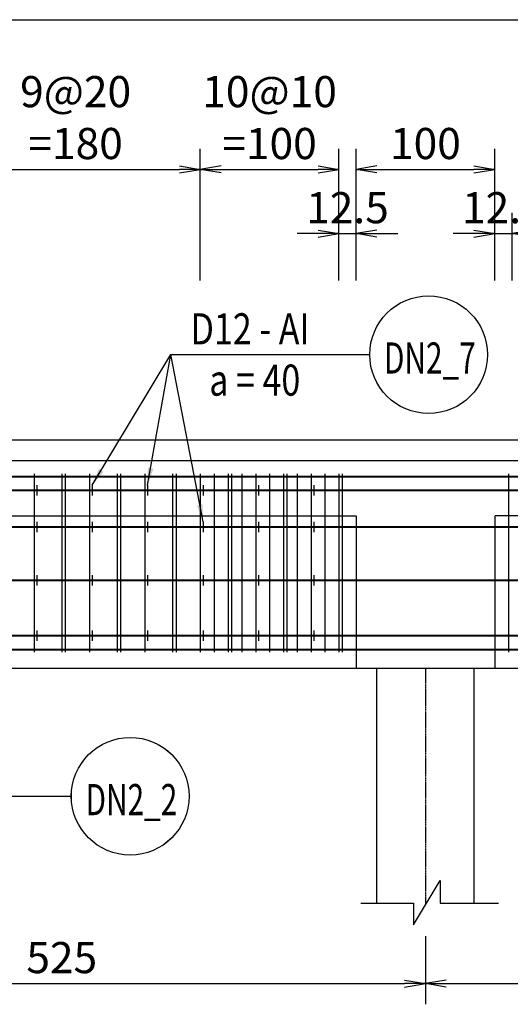
# Model space of a CAD drawing. Extents: x 508556 to 652408, y 287480 to 372318.
# Drawn here: x 542073 to 545614, y 334176 to 341291 of the extents above; entities that cross this region are included whole.
import ezdxf
from ezdxf.enums import TextEntityAlignment as Align

# ---------------------------------------------------------------- set-up
doc = ezdxf.new("R2010")
doc.units = 0
doc.header["$LTSCALE"] = 2
doc.header["$MEASUREMENT"] = 0
doc.header["$PDMODE"] = 3
doc.header["$PDSIZE"] = 10
doc.linetypes.add('CENTER', pattern=[2, 1.25, -0.25, 0.25, -0.25])
doc.linetypes.add('HIDDEN', pattern=[0.375, 0.25, -0.125])
doc.layers.get('0').update_dxf_attribs({"linetype": 'CONTINUOUS'})
doc.layers.get('DEFPOINTS').update_dxf_attribs({"linetype": 'CONTINUOUS'})
for name, color, linetype in [('Baothep', 1, 'CONTINUOUS'), ('kthuoc1', 8, 'CONTINUOUS'), ('Pile', 7, 'CONTINUOUS'), ('TEXT-ENG', 4, 'CONTINUOUS'), ('Thepdai', 6, 'CONTINUOUS'), ('Truc', 1, 'CENTER')]:
    doc.layers.add(name, color=color, linetype=linetype)
doc.layers.add('thep', color=2, linetype='CONTINUOUS', lineweight=40)
doc.styles.add('ROMANS', font='romans.shx', dxfattribs={"width": 0.8, "bigfont": 'bogounicode.shx'})
doc.styles.add('VNROMANS', font='vn_vni.shx', dxfattribs={"width": 0.8})
doc.dimstyles.new('Dim', dxfattribs={"dimscale": 0, "dimtxt": 1.7, "dimasz": 1, "dimexe": 1, "dimexo": 0, "dimgap": 0.7, "dimtad": 1, "dimzin": 12, "dimdsep": 46, "dimtxsty": 'ROMANS', "dimcen": 0.15, "dimdle": 0.1, "dimclrd": 256, "dimclre": 256, "dimclrt": 4, "dimaunit": 1, "dimazin": 3, "dimtfac": 1, "dimtix": 1, "dimtmove": 1, "dimatfit": 3, "dimfxl": 0, "dimtolj": 1, "dimtzin": 0, "dimlwd": -1, "dimarcsym": 0})

# ---------------------------------------------------------------- blocks, each defined once
blk = doc.blocks.new('_Open')
at = {"color": 0, "linetype": 'ByBlock', "lineweight": -2}
for p, q in [((-1, 0.167), (0, 0)), ((-1, -0.167), (0, 0)), ((0, 0), (-1, 0))]:
    blk.add_line(p, q, dxfattribs=at)
blk = doc.blocks.new('*D14')
at = {"layer": 'DEFPOINTS', "color": 0, "transparency": 16777216}
for p in [(238114.2, 206716), (198114.2, 204831), (238114.2, 204831)]:
    blk.add_point(p, dxfattribs=at)
at = {"layer": 'kthuoc1', "lineweight": -2, "transparency": 16777216}
for p, q in [((198114.2, 204831), (198114.2, 206866)), ((238114.2, 204831), (238114.2, 206866))]:
    blk.add_line(p, q, dxfattribs=at)
at = {"layer": 'kthuoc1', "transparency": 16777216}
blk.add_line((198264.2, 206716), (237964.2, 206716), dxfattribs=at)
at = {"layer": 'kthuoc1', "transparency": 16777216, "xscale": 150, "yscale": 150, "zscale": 150, "rotation": 180}
blk.add_blockref('_Open', (198114.2, 206716), dxfattribs=at)
at = {"layer": 'kthuoc1', "transparency": 16777216, "xscale": 150, "yscale": 150, "zscale": 150}
blk.add_blockref('_Open', (238114.2, 206716), dxfattribs=at)
at = {"layer": 'kthuoc1', "color": 7, "transparency": 16777216, "insert": (218114.2, 206903.5), "char_height": 225, "attachment_point": 5, "style": 'ROMANS'}
blk.add_mtext('\\A1;4000', dxfattribs=at)
blk = doc.blocks.new('*D36')
at = {"layer": 'DEFPOINTS', "color": 0, "transparency": 16777216}
for p in [(220864.2, 200318.8), (226114.2, 200318.8), (226114.2, 199751.1)]:
    blk.add_point(p, dxfattribs=at)
at = {"layer": 'kthuoc1', "lineweight": -2, "transparency": 16777216}
for p, q in [((220864.2, 200093.8), (220864.2, 199601.1)), ((226114.2, 200093.8), (226114.2, 199601.1))]:
    blk.add_line(p, q, dxfattribs=at)
at = {"layer": 'kthuoc1', "transparency": 16777216}
blk.add_line((221014.2, 199751.1), (225964.2, 199751.1), dxfattribs=at)
at = {"layer": 'kthuoc1', "transparency": 16777216, "xscale": 150, "yscale": 150, "zscale": 150, "rotation": 180}
blk.add_blockref('_Open', (220864.2, 199751.1), dxfattribs=at)
at = {"layer": 'kthuoc1', "transparency": 16777216, "xscale": 150, "yscale": 150, "zscale": 150}
blk.add_blockref('_Open', (226114.2, 199751.1), dxfattribs=at)
at = {"layer": 'kthuoc1', "color": 7, "transparency": 16777216, "insert": (223489.2, 199938.6), "char_height": 225, "attachment_point": 5, "style": 'ROMANS'}
blk.add_mtext('\\A1;525', dxfattribs=at)
blk = doc.blocks.new('*D37')
at = {"layer": 'DEFPOINTS', "color": 0, "transparency": 16777216}
for p in [(226114.2, 200318.8), (231364.2, 200318.8), (231364.2, 199751.1)]:
    blk.add_point(p, dxfattribs=at)
at = {"layer": 'kthuoc1', "lineweight": -2, "transparency": 16777216}
for p, q in [((226114.2, 200093.8), (226114.2, 199601.1)), ((231364.2, 200093.8), (231364.2, 199601.1))]:
    blk.add_line(p, q, dxfattribs=at)
at = {"layer": 'kthuoc1', "transparency": 16777216}
blk.add_line((226264.2, 199751.1), (231214.2, 199751.1), dxfattribs=at)
at = {"layer": 'kthuoc1', "transparency": 16777216, "xscale": 150, "yscale": 150, "zscale": 150, "rotation": 180}
blk.add_blockref('_Open', (226114.2, 199751.1), dxfattribs=at)
at = {"layer": 'kthuoc1', "transparency": 16777216, "xscale": 150, "yscale": 150, "zscale": 150}
blk.add_blockref('_Open', (231364.2, 199751.1), dxfattribs=at)
at = {"layer": 'kthuoc1', "color": 7, "transparency": 16777216, "insert": (228739.2, 199938.6), "char_height": 225, "attachment_point": 5, "style": 'ROMANS'}
blk.add_mtext('\\A1;525', dxfattribs=at)
blk = doc.blocks.new('*D64')
at = {"layer": 'DEFPOINTS', "color": 0, "transparency": 16777216}
for p in [(224489.2, 205633.7), (222689.2, 204830.2), (224489.2, 204830.2)]:
    blk.add_point(p, dxfattribs=at)
at = {"layer": 'kthuoc1', "lineweight": -2, "transparency": 16777216}
for p, q in [((222689.2, 204830.2), (222689.2, 205783.7)), ((224489.2, 204830.2), (224489.2, 205783.7))]:
    blk.add_line(p, q, dxfattribs=at)
at = {"layer": 'kthuoc1', "transparency": 16777216}
blk.add_line((222839.2, 205633.7), (224339.2, 205633.7), dxfattribs=at)
at = {"layer": 'kthuoc1', "transparency": 16777216, "xscale": 150, "yscale": 150, "zscale": 150, "rotation": 180}
blk.add_blockref('_Open', (222689.2, 205633.7), dxfattribs=at)
at = {"layer": 'kthuoc1', "transparency": 16777216, "xscale": 150, "yscale": 150, "zscale": 150}
blk.add_blockref('_Open', (224489.2, 205633.7), dxfattribs=at)
at = {"layer": 'kthuoc1', "color": 7, "transparency": 16777216, "insert": (223589.2, 206008.7), "char_height": 225, "attachment_point": 5, "style": 'ROMANS'}
blk.add_mtext('\\A1;9@20\\P=180', dxfattribs=at)
blk = doc.blocks.new('*D65')
at = {"layer": 'DEFPOINTS', "color": 0, "transparency": 16777216}
for p in [(225489.2, 205633.7), (224489.2, 204830.2), (225489.2, 204830.2)]:
    blk.add_point(p, dxfattribs=at)
at = {"layer": 'kthuoc1', "lineweight": -2, "transparency": 16777216}
for p, q in [((224489.2, 204830.2), (224489.2, 205783.7)), ((225489.2, 204830.2), (225489.2, 205783.7))]:
    blk.add_line(p, q, dxfattribs=at)
at = {"layer": 'kthuoc1', "transparency": 16777216}
blk.add_line((224639.2, 205633.7), (225339.2, 205633.7), dxfattribs=at)
at = {"layer": 'kthuoc1', "transparency": 16777216, "xscale": 150, "yscale": 150, "zscale": 150, "rotation": 180}
blk.add_blockref('_Open', (224489.2, 205633.7), dxfattribs=at)
at = {"layer": 'kthuoc1', "transparency": 16777216, "xscale": 150, "yscale": 150, "zscale": 150}
blk.add_blockref('_Open', (225489.2, 205633.7), dxfattribs=at)
at = {"layer": 'kthuoc1', "color": 7, "transparency": 16777216, "insert": (224989.2, 206008.7), "char_height": 225, "attachment_point": 5, "style": 'ROMANS'}
blk.add_mtext('\\A1;10@10\\P=100', dxfattribs=at)
blk = doc.blocks.new('*D66')
at = {"layer": 'DEFPOINTS', "color": 0, "transparency": 16777216}
for p in [(225614.2, 205169.9), (225489.2, 204830.2), (225614.2, 204830.2)]:
    blk.add_point(p, dxfattribs=at)
at = {"layer": 'kthuoc1', "lineweight": -2, "transparency": 16777216}
for p, q in [((225489.2, 204830.2), (225489.2, 205319.9)), ((225614.2, 204830.2), (225614.2, 205319.9))]:
    blk.add_line(p, q, dxfattribs=at)
at = {"layer": 'kthuoc1', "transparency": 16777216}
for p, q in [((225339.2, 205169.9), (225189.2, 205169.9)), ((225489.2, 205169.9), (225614.2, 205169.9)), ((225764.2, 205169.9), (225914.2, 205169.9))]:
    blk.add_line(p, q, dxfattribs=at)
at = {"layer": 'kthuoc1', "transparency": 16777216, "xscale": 150, "yscale": 150, "zscale": 150}
blk.add_blockref('_Open', (225489.2, 205169.9), dxfattribs=at)
at = {"layer": 'kthuoc1', "transparency": 16777216, "xscale": 150, "yscale": 150, "zscale": 150, "rotation": 180}
blk.add_blockref('_Open', (225614.2, 205169.9), dxfattribs=at)
at = {"layer": 'kthuoc1', "color": 7, "transparency": 16777216, "insert": (225551.7, 205357.4), "char_height": 225, "attachment_point": 5, "style": 'ROMANS'}
blk.add_mtext('\\A1;12.5', dxfattribs=at)
blk = doc.blocks.new('*D67')
at = {"layer": 'DEFPOINTS', "color": 0, "transparency": 16777216}
for p in [(226739.2, 205169.9), (226614.2, 204830.2), (226739.2, 204830.2)]:
    blk.add_point(p, dxfattribs=at)
at = {"layer": 'kthuoc1', "lineweight": -2, "transparency": 16777216}
for p, q in [((226614.2, 204830.2), (226614.2, 205319.9)), ((226739.2, 204830.2), (226739.2, 205319.9))]:
    blk.add_line(p, q, dxfattribs=at)
at = {"layer": 'kthuoc1', "transparency": 16777216}
for p, q in [((226464.2, 205169.9), (226314.2, 205169.9)), ((226614.2, 205169.9), (226739.2, 205169.9)), ((226889.2, 205169.9), (227039.2, 205169.9))]:
    blk.add_line(p, q, dxfattribs=at)
at = {"layer": 'kthuoc1', "transparency": 16777216, "xscale": 150, "yscale": 150, "zscale": 150}
blk.add_blockref('_Open', (226614.2, 205169.9), dxfattribs=at)
at = {"layer": 'kthuoc1', "transparency": 16777216, "xscale": 150, "yscale": 150, "zscale": 150, "rotation": 180}
blk.add_blockref('_Open', (226739.2, 205169.9), dxfattribs=at)
at = {"layer": 'kthuoc1', "color": 7, "transparency": 16777216, "insert": (226676.7, 205357.4), "char_height": 225, "attachment_point": 5, "style": 'ROMANS'}
blk.add_mtext('\\A1;12.5', dxfattribs=at)
blk = doc.blocks.new('*D72')
at = {"layer": 'DEFPOINTS', "color": 0, "transparency": 16777216}
for p in [(226614.2, 205633.7), (225614.2, 204830.2), (226614.2, 204830.2)]:
    blk.add_point(p, dxfattribs=at)
at = {"layer": 'kthuoc1', "lineweight": -2, "transparency": 16777216}
for p, q in [((225614.2, 204830.2), (225614.2, 205783.7)), ((226614.2, 204830.2), (226614.2, 205783.7))]:
    blk.add_line(p, q, dxfattribs=at)
at = {"layer": 'kthuoc1', "transparency": 16777216}
blk.add_line((225764.2, 205633.7), (226464.2, 205633.7), dxfattribs=at)
at = {"layer": 'kthuoc1', "transparency": 16777216, "xscale": 150, "yscale": 150, "zscale": 150, "rotation": 180}
blk.add_blockref('_Open', (225614.2, 205633.7), dxfattribs=at)
at = {"layer": 'kthuoc1', "transparency": 16777216, "xscale": 150, "yscale": 150, "zscale": 150}
blk.add_blockref('_Open', (226614.2, 205633.7), dxfattribs=at)
at = {"layer": 'kthuoc1', "color": 7, "transparency": 16777216, "insert": (226114.2, 205821.2), "char_height": 225, "attachment_point": 5, "style": 'ROMANS'}
blk.add_mtext('\\A1;100', dxfattribs=at)
blk = doc.blocks.new('*D1486')
at = {"layer": 'DEFPOINTS', "color": 0, "transparency": 16777216}
for p in [(-696, 4685.4), (-40696, 2800.4), (-696, 2800.4)]:
    blk.add_point(p, dxfattribs=at)
at = {"layer": 'kthuoc1', "lineweight": -2, "transparency": 16777216}
for p, q in [((-40696, 2800.4), (-40696, 4835.4)), ((-696, 2800.4), (-696, 4835.4))]:
    blk.add_line(p, q, dxfattribs=at)
at = {"layer": 'kthuoc1', "transparency": 16777216}
blk.add_line((-40546, 4685.4), (-846, 4685.4), dxfattribs=at)
at = {"layer": 'kthuoc1', "transparency": 16777216, "xscale": 150, "yscale": 150, "zscale": 150, "rotation": 180}
blk.add_blockref('_Open', (-40696, 4685.4), dxfattribs=at)
at = {"layer": 'kthuoc1', "transparency": 16777216, "xscale": 150, "yscale": 150, "zscale": 150}
blk.add_blockref('_Open', (-696, 4685.4), dxfattribs=at)
at = {"layer": 'kthuoc1', "color": 7, "transparency": 16777216, "insert": (-20696, 4872.9), "char_height": 225, "attachment_point": 5, "style": 'ROMANS'}
blk.add_mtext('\\A1;4000', dxfattribs=at)
blk = doc.blocks.new('*D1510')
at = {"layer": 'DEFPOINTS', "color": 0, "transparency": 16777216}
for p in [(-17946, -1711.7), (-12696, -1711.7), (-12696, -2279.4)]:
    blk.add_point(p, dxfattribs=at)
at = {"layer": 'kthuoc1', "lineweight": -2, "transparency": 16777216}
for p, q in [((-17946, -1936.7), (-17946, -2429.4)), ((-12696, -1936.7), (-12696, -2429.4))]:
    blk.add_line(p, q, dxfattribs=at)
at = {"layer": 'kthuoc1', "transparency": 16777216}
blk.add_line((-17796, -2279.4), (-12846, -2279.4), dxfattribs=at)
at = {"layer": 'kthuoc1', "transparency": 16777216, "xscale": 150, "yscale": 150, "zscale": 150, "rotation": 180}
blk.add_blockref('_Open', (-17946, -2279.4), dxfattribs=at)
at = {"layer": 'kthuoc1', "transparency": 16777216, "xscale": 150, "yscale": 150, "zscale": 150}
blk.add_blockref('_Open', (-12696, -2279.4), dxfattribs=at)
at = {"layer": 'kthuoc1', "color": 7, "transparency": 16777216, "insert": (-15321, -2091.9), "char_height": 225, "attachment_point": 5, "style": 'ROMANS'}
blk.add_mtext('\\A1;525', dxfattribs=at)
blk = doc.blocks.new('*D1511')
at = {"layer": 'DEFPOINTS', "color": 0, "transparency": 16777216}
for p in [(-12696, -1711.7), (-7446, -1711.7), (-7446, -2279.4)]:
    blk.add_point(p, dxfattribs=at)
at = {"layer": 'kthuoc1', "lineweight": -2, "transparency": 16777216}
for p, q in [((-12696, -1936.7), (-12696, -2429.4)), ((-7446, -1936.7), (-7446, -2429.4))]:
    blk.add_line(p, q, dxfattribs=at)
at = {"layer": 'kthuoc1', "transparency": 16777216}
blk.add_line((-12546, -2279.4), (-7596, -2279.4), dxfattribs=at)
at = {"layer": 'kthuoc1', "transparency": 16777216, "xscale": 150, "yscale": 150, "zscale": 150, "rotation": 180}
blk.add_blockref('_Open', (-12696, -2279.4), dxfattribs=at)
at = {"layer": 'kthuoc1', "transparency": 16777216, "xscale": 150, "yscale": 150, "zscale": 150}
blk.add_blockref('_Open', (-7446, -2279.4), dxfattribs=at)
at = {"layer": 'kthuoc1', "color": 7, "transparency": 16777216, "insert": (-10071, -2091.9), "char_height": 225, "attachment_point": 5, "style": 'ROMANS'}
blk.add_mtext('\\A1;525', dxfattribs=at)
blk = doc.blocks.new('*D1023')
at = {"layer": 'DEFPOINTS', "color": 0, "transparency": 16777216}
for p in [(-14321, 3603.2), (-16121, 2799.7), (-14321, 2799.7)]:
    blk.add_point(p, dxfattribs=at)
at = {"layer": 'kthuoc1', "lineweight": -2, "transparency": 16777216}
for p, q in [((-16121, 2799.7), (-16121, 3753.2)), ((-14321, 2799.7), (-14321, 3753.2))]:
    blk.add_line(p, q, dxfattribs=at)
at = {"layer": 'kthuoc1', "transparency": 16777216}
blk.add_line((-15971, 3603.2), (-14471, 3603.2), dxfattribs=at)
at = {"layer": 'kthuoc1', "transparency": 16777216, "xscale": 150, "yscale": 150, "zscale": 150, "rotation": 180}
blk.add_blockref('_Open', (-16121, 3603.2), dxfattribs=at)
at = {"layer": 'kthuoc1', "transparency": 16777216, "xscale": 150, "yscale": 150, "zscale": 150}
blk.add_blockref('_Open', (-14321, 3603.2), dxfattribs=at)
at = {"layer": 'kthuoc1', "color": 7, "transparency": 16777216, "insert": (-15221, 3978.2), "char_height": 225, "attachment_point": 5, "style": 'ROMANS'}
blk.add_mtext('\\A1;9@20\\P=180', dxfattribs=at)
blk = doc.blocks.new('*D1024')
at = {"layer": 'DEFPOINTS', "color": 0, "transparency": 16777216}
for p in [(-13321, 3603.2), (-14321, 2799.7), (-13321, 2799.7)]:
    blk.add_point(p, dxfattribs=at)
at = {"layer": 'kthuoc1', "lineweight": -2, "transparency": 16777216}
for p, q in [((-14321, 2799.7), (-14321, 3753.2)), ((-13321, 2799.7), (-13321, 3753.2))]:
    blk.add_line(p, q, dxfattribs=at)
at = {"layer": 'kthuoc1', "transparency": 16777216}
blk.add_line((-14171, 3603.2), (-13471, 3603.2), dxfattribs=at)
at = {"layer": 'kthuoc1', "transparency": 16777216, "xscale": 150, "yscale": 150, "zscale": 150, "rotation": 180}
blk.add_blockref('_Open', (-14321, 3603.2), dxfattribs=at)
at = {"layer": 'kthuoc1', "transparency": 16777216, "xscale": 150, "yscale": 150, "zscale": 150}
blk.add_blockref('_Open', (-13321, 3603.2), dxfattribs=at)
at = {"layer": 'kthuoc1', "color": 7, "transparency": 16777216, "insert": (-13821, 3978.2), "char_height": 225, "attachment_point": 5, "style": 'ROMANS'}
blk.add_mtext('\\A1;10@10\\P=100', dxfattribs=at)
blk = doc.blocks.new('*D1025')
at = {"layer": 'DEFPOINTS', "color": 0, "transparency": 16777216}
for p in [(-13196, 3139.4), (-13321, 2799.7), (-13196, 2799.7)]:
    blk.add_point(p, dxfattribs=at)
at = {"layer": 'kthuoc1', "lineweight": -2, "transparency": 16777216}
for p, q in [((-13321, 2799.7), (-13321, 3289.4)), ((-13196, 2799.7), (-13196, 3289.4))]:
    blk.add_line(p, q, dxfattribs=at)
at = {"layer": 'kthuoc1', "transparency": 16777216}
for p, q in [((-13471, 3139.4), (-13621, 3139.4)), ((-13321, 3139.4), (-13196, 3139.4)), ((-13046, 3139.4), (-12896, 3139.4))]:
    blk.add_line(p, q, dxfattribs=at)
at = {"layer": 'kthuoc1', "transparency": 16777216, "xscale": 150, "yscale": 150, "zscale": 150}
blk.add_blockref('_Open', (-13321, 3139.4), dxfattribs=at)
at = {"layer": 'kthuoc1', "transparency": 16777216, "xscale": 150, "yscale": 150, "zscale": 150, "rotation": 180}
blk.add_blockref('_Open', (-13196, 3139.4), dxfattribs=at)
at = {"layer": 'kthuoc1', "color": 7, "transparency": 16777216, "insert": (-13258.5, 3326.9), "char_height": 225, "attachment_point": 5, "style": 'ROMANS'}
blk.add_mtext('\\A1;12.5', dxfattribs=at)
blk = doc.blocks.new('*D1026')
at = {"layer": 'DEFPOINTS', "color": 0, "transparency": 16777216}
for p in [(-12071, 3139.4), (-12196, 2799.7), (-12071, 2799.7)]:
    blk.add_point(p, dxfattribs=at)
at = {"layer": 'kthuoc1', "lineweight": -2, "transparency": 16777216}
for p, q in [((-12196, 2799.7), (-12196, 3289.4)), ((-12071, 2799.7), (-12071, 3289.4))]:
    blk.add_line(p, q, dxfattribs=at)
at = {"layer": 'kthuoc1', "transparency": 16777216}
for p, q in [((-12346, 3139.4), (-12496, 3139.4)), ((-12196, 3139.4), (-12071, 3139.4)), ((-11921, 3139.4), (-11771, 3139.4))]:
    blk.add_line(p, q, dxfattribs=at)
at = {"layer": 'kthuoc1', "transparency": 16777216, "xscale": 150, "yscale": 150, "zscale": 150}
blk.add_blockref('_Open', (-12196, 3139.4), dxfattribs=at)
at = {"layer": 'kthuoc1', "transparency": 16777216, "xscale": 150, "yscale": 150, "zscale": 150, "rotation": 180}
blk.add_blockref('_Open', (-12071, 3139.4), dxfattribs=at)
at = {"layer": 'kthuoc1', "color": 7, "transparency": 16777216, "insert": (-12133.5, 3326.9), "char_height": 225, "attachment_point": 5, "style": 'ROMANS'}
blk.add_mtext('\\A1;12.5', dxfattribs=at)
blk = doc.blocks.new('*D1031')
at = {"layer": 'DEFPOINTS', "color": 0, "transparency": 16777216}
for p in [(-12196, 3603.2), (-13196, 2799.7), (-12196, 2799.7)]:
    blk.add_point(p, dxfattribs=at)
at = {"layer": 'kthuoc1', "lineweight": -2, "transparency": 16777216}
for p, q in [((-13196, 2799.7), (-13196, 3753.2)), ((-12196, 2799.7), (-12196, 3753.2))]:
    blk.add_line(p, q, dxfattribs=at)
at = {"layer": 'kthuoc1', "transparency": 16777216}
blk.add_line((-13046, 3603.2), (-12346, 3603.2), dxfattribs=at)
at = {"layer": 'kthuoc1', "transparency": 16777216, "xscale": 150, "yscale": 150, "zscale": 150, "rotation": 180}
blk.add_blockref('_Open', (-13196, 3603.2), dxfattribs=at)
at = {"layer": 'kthuoc1', "transparency": 16777216, "xscale": 150, "yscale": 150, "zscale": 150}
blk.add_blockref('_Open', (-12196, 3603.2), dxfattribs=at)
at = {"layer": 'kthuoc1', "color": 7, "transparency": 16777216, "insert": (-12696, 3790.7), "char_height": 225, "attachment_point": 5, "style": 'ROMANS'}
blk.add_mtext('\\A1;100', dxfattribs=at)
blk = doc.blocks.new('*U11', base_point=(-318887.059, -134575.275))
at = {"layer": 'Baothep'}
for p, q in [((221052.836, 203680.545), (238114.22, 203680.545)), ((198164.22, 203530.545), (238114.22, 203530.545)), ((221864.22, 202030.545), (238114.22, 202030.545))]:
    blk.add_line(p, q, dxfattribs=at)
at = {"layer": 'Baothep', "color": 9, "linetype": 'HIDDEN', "ltscale": 2}
for p, q in [((221464.22, 203130.545), (225614.22, 203130.545)), ((225614.22, 203130.545), (225614.22, 202030.545)), ((226614.22, 203130.545), (226614.22, 202030.545)), ((230864.22, 203130.545), (226614.22, 203130.545))]:
    blk.add_line(p, q, dxfattribs=at)
at = {"layer": 'Pile', "color": 0}
for points in [[(225764.22, 200331.48), (225764.22, 202030.545)], [(226464.22, 202030.545), (226464.22, 200331.48)]]:
    blk.add_lwpolyline(points, dxfattribs=at)
at = {"layer": 'Pile', "color": 8}
blk.add_lwpolyline([(225648.438, 200331.48), (226027.626, 200331.48), (226027.626, 200175.241), (226221.572, 200496.881), (226221.572, 200331.48), (226641.174, 200331.48)], dxfattribs=at)
at = {"layer": 'TEXT-ENG', "color": 7}
for centre in [(226137.127, 204295.71), (223983.287, 201104.644)]:
    blk.add_circle(centre, 425, dxfattribs=at)
at = {"layer": 'thep'}
for p, q in [((198214.22, 203415.545), (238014.22, 203415.545)), ((198214.22, 203315.545), (238014.22, 203315.545)), ((198214.22, 203050.545), (238014.22, 203050.545)), ((198214.22, 202665.545), (238014.22, 202665.545)), ((198214.22, 202265.545), (238014.22, 202265.545)), ((198214.22, 202165.545), (238014.22, 202165.545))]:
    blk.add_line(p, q, dxfattribs=at)
at = {"layer": 'Thepdai'}
for p, q in [((223289.22, 203434.821), (223289.22, 202144.821)), ((223489.22, 203434.821), (223489.22, 202144.821)), ((223689.22, 203434.821), (223689.22, 202144.821)), ((223889.22, 203434.821), (223889.22, 202144.821)), ((224089.22, 203434.821), (224089.22, 202144.821)), ((224289.22, 203434.821), (224289.22, 202144.821)), ((224489.22, 203434.821), (224489.22, 202144.821)), ((224589.22, 203434.821), (224589.22, 202144.821)), ((224689.22, 203434.821), (224689.22, 202144.821)), ((224789.22, 203434.821), (224789.22, 202144.821)), ((224889.22, 203434.821), (224889.22, 202144.821)), ((224989.22, 203434.821), (224989.22, 202144.821)), ((225089.22, 203434.821), (225089.22, 202144.821)), ((225189.22, 203434.821), (225189.22, 202144.821)), ((225289.22, 203434.821), (225289.22, 202144.821)), ((225389.22, 203434.821), (225389.22, 202144.821)), ((225489.22, 203434.821), (225489.22, 202144.821)), ((223309.22, 203352.321), (223309.22, 203277.321)), ((223709.22, 203352.321), (223709.22, 203277.321)), ((224109.22, 203352.321), (224109.22, 203277.321)), ((224509.22, 203352.321), (224509.22, 203277.321)), ((224909.22, 203352.321), (224909.22, 203277.321)), ((225309.22, 203352.321), (225309.22, 203277.321)), ((223309.22, 203087.321), (223309.22, 203012.321)), ((223709.22, 203087.321), (223709.22, 203012.321)), ((224109.22, 203087.321), (224109.22, 203012.321)), ((224509.22, 203087.321), (224509.22, 203012.321)), ((224909.22, 203087.321), (224909.22, 203012.321)), ((225309.22, 203087.321), (225309.22, 203012.321)), ((223309.22, 202702.321), (223309.22, 202627.321)), ((223709.22, 202702.321), (223709.22, 202627.321)), ((224109.22, 202702.321), (224109.22, 202627.321)), ((224509.22, 202702.321), (224509.22, 202627.321)), ((224909.22, 202702.321), (224909.22, 202627.321)), ((225309.22, 202702.321), (225309.22, 202627.321)), ((223309.22, 202302.321), (223309.22, 202227.321)), ((223709.22, 202302.321), (223709.22, 202227.321)), ((224109.22, 202302.321), (224109.22, 202227.321)), ((224509.22, 202302.321), (224509.22, 202227.321)), ((224909.22, 202302.321), (224909.22, 202227.321)), ((225309.22, 202302.321), (225309.22, 202227.321))]:
    blk.add_line(p, q, dxfattribs=at)
at = {"layer": 'Thepdai', "color": 6, "linetype": 'HIDDEN', "ltscale": 2}
for p, q in [((223514.22, 203434.821), (223514.22, 202144.821)), ((223914.22, 203434.821), (223914.22, 202144.821)), ((224314.22, 203434.821), (224314.22, 202144.821)), ((224714.22, 203434.821), (224714.22, 202144.821)), ((225114.22, 203434.821), (225114.22, 202144.821)), ((225514.22, 203434.821), (225514.22, 202144.821)), ((226714.22, 203434.821), (226714.22, 202144.821))]:
    blk.add_line(p, q, dxfattribs=at)
at = {"layer": 'Truc', "linetype": 'CENTER', "ltscale": 0.75}
blk.add_line((226114.22, 202030.545), (226114.22, 200318.848), dxfattribs=at)
blk.add_line((226114.22, 202030.545), (226114.22, 200318.848), dxfattribs=at)
at = {"layer": 'TEXT-ENG', "style": 'VNROMANS', "width": 0.8}
for s, p in [('D12 - AI', (224418.845, 204369.559)), ('a = 40', (224553.673, 203999.154))]:
    blk.add_text(s, height=225, dxfattribs=at).set_placement(p)
at = {"layer": 'TEXT-ENG', "style": 'VNROMANS', "width": 0.7}
for s, p in [('DN2_7', (226145.755, 204158.858)), ('DN2_2', (223991.914, 200967.791))]:
    blk.add_text(s, height=225, dxfattribs=at).set_placement(p, align=Align.CENTER)
at = {"layer": 'kthuoc1'}
for base, p1, p2, override, picture, middle in [((238114.22, 206715.95), (198114.22, 204830.956), (238114.22, 204830.956), {"dimscale": 150, "dimtxt": 1.5, "dimgap": 0.5, "dimlfac": 0.1, "dimblk1": 'Open', "dimblk2": 'Open', "dimsah": 1, "dimclrt": 7}, '*D14', (218114.22, 206903.45)), ((226614.22, 205633.715), (225614.22, 204830.231), (226614.22, 204830.231), {"dimscale": 150, "dimtxt": 1.5, "dimgap": 0.5, "dimlfac": 0.1, "dimblk1": 'Open', "dimblk2": 'Open', "dimsah": 1, "dimclrt": 7}, '*D72', (226114.22, 205821.215)), ((225614.22, 205169.904), (225489.22, 204830.231), (225614.22, 204830.231), {"dimscale": 150, "dimtxt": 1.5, "dimgap": 0.5, "dimlfac": 0.1, "dimblk1": 'Open', "dimblk2": 'Open', "dimsah": 1, "dimclrt": 7}, '*D66', (225551.72, 205357.404)), ((226739.22, 205169.904), (226614.22, 204830.231), (226739.22, 204830.231), {"dimscale": 150, "dimtxt": 1.5, "dimgap": 0.5, "dimlfac": 0.1, "dimblk1": 'Open', "dimblk2": 'Open', "dimsah": 1, "dimclrt": 7}, '*D67', (226676.72, 205357.404)), ((226114.22, 199751.099), (220864.22, 200318.848), (226114.22, 200318.848), {"dimscale": 150, "dimtxt": 1.5, "dimexo": 1.5, "dimgap": 0.5, "dimlfac": 0.1, "dimblk1": 'Open', "dimblk2": 'Open', "dimsah": 1, "dimclrt": 7}, '*D36', (223489.22, 199938.599)), ((231364.22, 199751.099), (226114.22, 200318.848), (231364.22, 200318.848), {"dimscale": 150, "dimtxt": 1.5, "dimexo": 1.5, "dimgap": 0.5, "dimlfac": 0.1, "dimblk1": 'Open', "dimblk2": 'Open', "dimsah": 1, "dimclrt": 7}, '*D37', (228739.22, 199938.599))]:
    dim = blk.add_linear_dim(base=base, p1=p1, p2=p2, dimstyle='Dim', override=override, dxfattribs=at)
    dim.commit()
    dim.dimension.update_dxf_attribs({"geometry": picture, "text_midpoint": middle})
for base, p1, p2, text, picture, middle in [((224489.22, 205633.715), (222689.22, 204830.231), (224489.22, 204830.231), '9@20\\P=<>', '*D64', (223589.22, 206008.715)), ((225489.22, 205633.715), (224489.22, 204830.231), (225489.22, 204830.231), '10@10\\P=<>', '*D65', (224989.22, 206008.715))]:
    dim = blk.add_linear_dim(base=base, p1=p1, p2=p2, text=text, dimstyle='Dim', override={"dimscale": 150, "dimtxt": 1.5, "dimgap": 0.5, "dimlfac": 0.1, "dimblk1": 'Open', "dimblk2": 'Open', "dimsah": 1, "dimclrt": 7}, dxfattribs=at)
    dim.commit()
    dim.dimension.update_dxf_attribs({"geometry": picture, "text_midpoint": middle})
at = {"layer": 'TEXT-ENG'}
for points in [[(223709.22, 203352.321), (224276.538, 204295.71), (225712.127, 204295.71)], [(224109.22, 203352.321), (224276.538, 204295.71)], [(224509.22, 203087.321), (224276.538, 204295.71)], [(221375.807, 202165.545), (221802.48, 201104.644), (223558.287, 201104.644)]]:
    blk.add_leader(points, dimstyle='Dim', override={"dimscale": 125, "dimtxt": 1.5, "dimexo": 1.5, "dimlfac": 0.1, "dimclrt": 7}, dxfattribs=at)
blk = doc.blocks.new('q')
at = {"layer": 'Baothep'}
for p, q in [((-17757.373, 1650), (-695.989, 1650)), ((-40645.989, 1500), (-695.989, 1500)), ((-16945.989, 0), (-695.989, 0))]:
    blk.add_line(p, q, dxfattribs=at)
at = {"layer": 'Baothep', "color": 9, "linetype": 'HIDDEN', "ltscale": 2}
for p, q in [((-17345.989, 1100), (-13195.989, 1100)), ((-13195.989, 1100), (-13195.989, 0)), ((-12195.989, 1100), (-12195.989, 0)), ((-7945.989, 1100), (-12195.989, 1100))]:
    blk.add_line(p, q, dxfattribs=at)
at = {"layer": 'Pile', "color": 0}
for points in [[(-13045.989, -1699.065), (-13045.989, 0)], [(-12345.989, 0), (-12345.989, -1699.065)]]:
    blk.add_lwpolyline(points, dxfattribs=at)
at = {"layer": 'Pile', "color": 8}
blk.add_lwpolyline([(-13161.77, -1699.065), (-12782.583, -1699.065), (-12782.583, -1855.304), (-12588.637, -1533.665), (-12588.637, -1699.065), (-12169.035, -1699.065)], dxfattribs=at)
at = {"layer": 'TEXT-ENG', "color": 7}
for centre in [(-12673.081, 2265.164), (-14826.922, -925.902)]:
    blk.add_circle(centre, 425, dxfattribs=at)
at = {"layer": 'thep'}
for p, q in [((-40595.989, 1385), (-795.989, 1385)), ((-40595.989, 1285), (-795.989, 1285)), ((-40595.989, 1020), (-795.989, 1020)), ((-40595.989, 635), (-795.989, 635)), ((-40595.989, 235), (-795.989, 235)), ((-40595.989, 135), (-795.989, 135))]:
    blk.add_line(p, q, dxfattribs=at)
at = {"layer": 'Thepdai'}
for p, q in [((-15520.989, 1404.275), (-15520.989, 114.275)), ((-15320.989, 1404.275), (-15320.989, 114.275)), ((-15120.989, 1404.275), (-15120.989, 114.275)), ((-14920.989, 1404.275), (-14920.989, 114.275)), ((-14720.989, 1404.275), (-14720.989, 114.275)), ((-14520.989, 1404.275), (-14520.989, 114.275)), ((-14320.989, 1404.275), (-14320.989, 114.275)), ((-14220.989, 1404.275), (-14220.989, 114.275)), ((-14120.989, 1404.275), (-14120.989, 114.275)), ((-14020.989, 1404.275), (-14020.989, 114.275)), ((-13920.989, 1404.275), (-13920.989, 114.275)), ((-13820.989, 1404.275), (-13820.989, 114.275)), ((-13720.989, 1404.275), (-13720.989, 114.275)), ((-13620.989, 1404.275), (-13620.989, 114.275)), ((-13520.989, 1404.275), (-13520.989, 114.275)), ((-13420.989, 1404.275), (-13420.989, 114.275)), ((-13320.989, 1404.275), (-13320.989, 114.275)), ((-15500.989, 1321.775), (-15500.989, 1246.775)), ((-15100.989, 1321.775), (-15100.989, 1246.775)), ((-14700.989, 1321.775), (-14700.989, 1246.775)), ((-14300.989, 1321.775), (-14300.989, 1246.775)), ((-13900.989, 1321.775), (-13900.989, 1246.775)), ((-13500.989, 1321.775), (-13500.989, 1246.775)), ((-15500.989, 1056.775), (-15500.989, 981.775)), ((-15100.989, 1056.775), (-15100.989, 981.775)), ((-14700.989, 1056.775), (-14700.989, 981.775)), ((-14300.989, 1056.775), (-14300.989, 981.775)), ((-13900.989, 1056.775), (-13900.989, 981.775)), ((-13500.989, 1056.775), (-13500.989, 981.775)), ((-15500.989, 671.775), (-15500.989, 596.775)), ((-15100.989, 671.775), (-15100.989, 596.775)), ((-14700.989, 671.775), (-14700.989, 596.775)), ((-14300.989, 671.775), (-14300.989, 596.775)), ((-13900.989, 671.775), (-13900.989, 596.775)), ((-13500.989, 671.775), (-13500.989, 596.775)), ((-15500.989, 271.775), (-15500.989, 196.775)), ((-15100.989, 271.775), (-15100.989, 196.775)), ((-14700.989, 271.775), (-14700.989, 196.775)), ((-14300.989, 271.775), (-14300.989, 196.775)), ((-13900.989, 271.775), (-13900.989, 196.775)), ((-13500.989, 271.775), (-13500.989, 196.775))]:
    blk.add_line(p, q, dxfattribs=at)
at = {"layer": 'Thepdai', "color": 6, "linetype": 'HIDDEN', "ltscale": 2}
for p, q in [((-15295.989, 1404.275), (-15295.989, 114.275)), ((-14895.989, 1404.275), (-14895.989, 114.275)), ((-14495.989, 1404.275), (-14495.989, 114.275)), ((-14095.989, 1404.275), (-14095.989, 114.275)), ((-13695.989, 1404.275), (-13695.989, 114.275)), ((-13295.989, 1404.275), (-13295.989, 114.275)), ((-12095.989, 1404.275), (-12095.989, 114.275))]:
    blk.add_line(p, q, dxfattribs=at)
at = {"layer": 'Truc', "linetype": 'CENTER', "ltscale": 0.75}
blk.add_line((-12695.989, 0), (-12695.989, -1711.698), dxfattribs=at)
blk.add_line((-12695.989, 0), (-12695.989, -1711.698), dxfattribs=at)
at = {"layer": 'TEXT-ENG', "style": 'VNROMANS', "width": 0.8}
for s, p in [('D12 - AI', (-14391.364, 2339.014)), ('a = 40', (-14256.535, 1968.609))]:
    blk.add_text(s, height=225, dxfattribs=at).set_placement(p)
at = {"layer": 'TEXT-ENG', "style": 'VNROMANS', "width": 0.7}
for s, p in [('DN2_7', (-12664.454, 2128.312)), ('DN2_2', (-14818.295, -1062.754))]:
    blk.add_text(s, height=225, dxfattribs=at).set_placement(p, align=Align.CENTER)
at = {"layer": 'kthuoc1'}
for base, p1, p2, override, picture, middle in [((-695.989, 4685.405), (-40695.989, 2800.41), (-695.989, 2800.41), {"dimscale": 150, "dimtxt": 1.5, "dimgap": 0.5, "dimlfac": 0.1, "dimblk1": 'Open', "dimblk2": 'Open', "dimsah": 1, "dimclrt": 7}, '*D1486', (-20695.989, 4872.905)), ((-12195.989, 3603.17), (-13195.989, 2799.686), (-12195.989, 2799.686), {"dimscale": 150, "dimtxt": 1.5, "dimgap": 0.5, "dimlfac": 0.1, "dimblk1": 'Open', "dimblk2": 'Open', "dimsah": 1, "dimclrt": 7}, '*D1031', (-12695.989, 3790.67)), ((-13195.989, 3139.359), (-13320.989, 2799.686), (-13195.989, 2799.686), {"dimscale": 150, "dimtxt": 1.5, "dimgap": 0.5, "dimlfac": 0.1, "dimblk1": 'Open', "dimblk2": 'Open', "dimsah": 1, "dimclrt": 7}, '*D1025', (-13258.489, 3326.859)), ((-12070.989, 3139.359), (-12195.989, 2799.686), (-12070.989, 2799.686), {"dimscale": 150, "dimtxt": 1.5, "dimgap": 0.5, "dimlfac": 0.1, "dimblk1": 'Open', "dimblk2": 'Open', "dimsah": 1, "dimclrt": 7}, '*D1026', (-12133.489, 3326.859)), ((-12695.989, -2279.446), (-17945.989, -1711.698), (-12695.989, -1711.698), {"dimscale": 150, "dimtxt": 1.5, "dimexo": 1.5, "dimgap": 0.5, "dimlfac": 0.1, "dimblk1": 'Open', "dimblk2": 'Open', "dimsah": 1, "dimclrt": 7}, '*D1510', (-15320.989, -2091.946)), ((-7445.989, -2279.446), (-12695.989, -1711.698), (-7445.989, -1711.698), {"dimscale": 150, "dimtxt": 1.5, "dimexo": 1.5, "dimgap": 0.5, "dimlfac": 0.1, "dimblk1": 'Open', "dimblk2": 'Open', "dimsah": 1, "dimclrt": 7}, '*D1511', (-10070.989, -2091.946))]:
    dim = blk.add_linear_dim(base=base, p1=p1, p2=p2, dimstyle='Dim', override=override, dxfattribs=at)
    dim.commit()
    dim.dimension.update_dxf_attribs({"geometry": picture, "text_midpoint": middle})
for base, p1, p2, text, picture, middle in [((-14320.989, 3603.17), (-16120.989, 2799.686), (-14320.989, 2799.686), '9@20\\P=<>', '*D1023', (-15220.989, 3978.17)), ((-13320.989, 3603.17), (-14320.989, 2799.686), (-13320.989, 2799.686), '10@10\\P=<>', '*D1024', (-13820.989, 3978.17))]:
    dim = blk.add_linear_dim(base=base, p1=p1, p2=p2, text=text, dimstyle='Dim', override={"dimscale": 150, "dimtxt": 1.5, "dimgap": 0.5, "dimlfac": 0.1, "dimblk1": 'Open', "dimblk2": 'Open', "dimsah": 1, "dimclrt": 7}, dxfattribs=at)
    dim.commit()
    dim.dimension.update_dxf_attribs({"geometry": picture, "text_midpoint": middle})
at = {"layer": 'TEXT-ENG'}
for points in [[(-15100.989, 1321.775), (-14533.671, 2265.164), (-13098.081, 2265.164)], [(-14700.989, 1321.775), (-14533.671, 2265.164)], [(-14300.989, 1056.775), (-14533.671, 2265.164)], [(-17434.402, 135), (-17007.729, -925.902), (-15251.922, -925.902)]]:
    blk.add_leader(points, dimstyle='Dim', override={"dimscale": 125, "dimtxt": 1.5, "dimexo": 1.5, "dimlfac": 0.1, "dimclrt": 7}, dxfattribs=at)

msp = doc.modelspace()

# ---------------------------------------------------------------- block references
for name, p in [('*U11', (0, 0)), ('q', (557697.3, 336605.8))]:
    msp.add_blockref(name, p)

doc.saveas('drawing.dxf')
